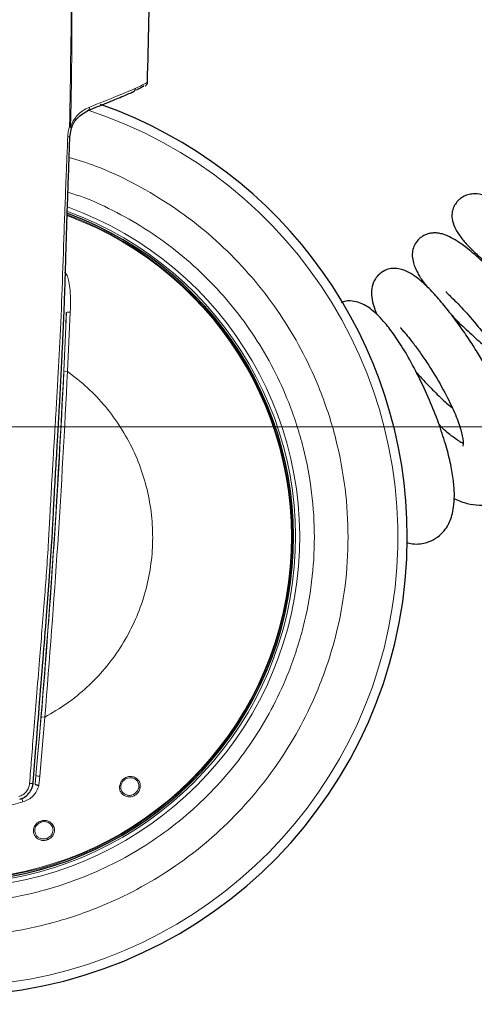
# Model space of a CAD drawing. Units: millimetres. Extents: x 0 to 210, y 0 to 297.
# Drawn here: x 136 to 139, y 209 to 216 of the extents above; entities that cross this region are included whole.
import ezdxf

# ---------------------------------------------------------------- set-up
doc = ezdxf.new("R2010")
doc.units = ezdxf.units.MM
doc.linetypes.add('SLD-Durchgehend', pattern=[0])
doc.styles.add('SLDTEXTSTYLE0', font='GOTHIC.TTF', dxfattribs={"width": 0.913})
doc.dimstyles.new('SLDDIMSTYLE2', dxfattribs={"dimtxt": 3.5, "dimasz": 3.302, "dimexe": 0, "dimexo": 0.0625, "dimgap": 0.875, "dimtad": 1, "dimdec": 1, "dimlfac": 20, "dimrnd": 1e-09, "dimzin": 12, "dimdsep": 46, "dimtxsty": 'SLDTEXTSTYLE0', "dimsah": 1, "dimcen": 0.09, "dimadec": 0, "dimazin": 3, "dimtfac": 1, "dimtdec": 1, "dimtofl": 0, "dimtmove": 0, "dimatfit": 3, "dimfxl": 1, "dimfrac": 2, "dimtolj": 1, "dimtzin": 12, "dimarcsym": 0})
doc.dimstyles.new('SLDDIMSTYLE4', dxfattribs={"dimtxt": 3.5, "dimasz": 3.302, "dimexe": 0, "dimexo": 0.0625, "dimgap": 0.875, "dimtad": 1, "dimdec": 0, "dimlfac": 20, "dimrnd": 1e-09, "dimzin": 12, "dimdsep": 46, "dimtxsty": 'SLDTEXTSTYLE0', "dimsah": 1, "dimcen": 0.09, "dimadec": 0, "dimazin": 3, "dimtfac": 1, "dimtdec": 0, "dimtmove": 0, "dimatfit": 0, "dimfxl": 1, "dimfrac": 2, "dimtolj": 1, "dimtzin": 12, "dimarcsym": 0})

# ---------------------------------------------------------------- blocks, each defined once
blk = doc.blocks.new('_D_3')
at = {"color": 7, "linetype": 'SLD-Durchgehend', "lineweight": 0}
for p, q in [((129.9934, 216.5953), (129.9934, 196.3647)), ((174.7934, 216.5953), (174.7934, 196.3647)), ((129.9934, 197.3647), (174.7934, 197.3647))]:
    blk.add_line(p, q, dxfattribs=at)
at = {"color": 7, "linetype": 'SLD-Durchgehend', "lineweight": 18}
for points in [[(129.9934, 197.3647), (133.2954, 196.8647), (133.2954, 197.8647)], [(174.7934, 197.3647), (171.4914, 197.8647), (171.4914, 196.8647)]]:
    blk.add_solid(points, dxfattribs=at)
at = {"color": 7, "linetype": 'SLD-Durchgehend', "lineweight": 18, "insert": (148.5143, 201.8354), "char_height": 3.5, "attachment_point": 1, "style": 'SLDTEXTSTYLE0'}
blk.add_mtext('896', dxfattribs=at)
blk = doc.blocks.new('_D_5')
at = {"color": 7, "linetype": 'SLD-Durchgehend', "lineweight": 0}
for p, q in [((124.5505, 212.9015), (124.5505, 225.4158)), ((150.4759, 212.9015), (123.5505, 212.9015)), ((124.5505, 212.9015), (124.5505, 209.024)), ((134.0284, 209.024), (123.5505, 209.024)), ((124.5505, 209.024), (124.5505, 202.674))]:
    blk.add_line(p, q, dxfattribs=at)
at = {"color": 7, "linetype": 'SLD-Durchgehend', "lineweight": 18}
for points in [[(124.5505, 212.9015), (125.0505, 216.2035), (124.0505, 216.2035)], [(124.5505, 209.024), (124.0505, 205.722), (125.0505, 205.722)]]:
    blk.add_solid(points, dxfattribs=at)
at = {"color": 7, "linetype": 'SLD-Durchgehend', "lineweight": 18, "insert": (120.0798, 220.2435), "char_height": 3.5, "attachment_point": 1, "rotation": 90, "style": 'SLDTEXTSTYLE0'}
blk.add_mtext('77', dxfattribs=at)

msp = doc.modelspace()

# ---------------------------------------------------------------- linework, layer by layer
at = {"color": 7, "linetype": 'SLD-Durchgehend', "lineweight": 25}
for p, q in [((136.3562, 215.2231), (136.3579, 215.224)), ((136.3687, 215.2264), (136.3643, 215.2241)), ((136.369, 215.2266), (136.3687, 215.2264)), ((135.8543, 214.8776), (135.8655, 214.9378))]:
    msp.add_line(p, q, dxfattribs=at)
at = {"color": 8, "linetype": 'SLD-Durchgehend', "lineweight": 18}
for p, q in [((135.8529, 214.9471), (135.8591, 214.9466)), ((135.8303, 213.6806), (135.8137, 213.2798)), ((135.8571, 213.683), (135.8386, 213.2786)), ((135.8137, 213.2798), (135.8386, 213.2786)), ((135.659, 210.9252), (135.6231, 210.5257)), ((135.6839, 210.9231), (135.6494, 210.5198)), ((135.6839, 210.9231), (135.659, 210.9252)), ((135.6231, 210.5257), (135.6171, 210.4661)), ((135.6494, 210.5198), (135.6427, 210.4587)), ((135.5335, 210.3446), (135.5264, 210.37))]:
    msp.add_line(p, q, dxfattribs=at)
at = {"color": 7, "linetype": 'SLD-Durchgehend', "lineweight": 25}
for radius, start, end in [(3.125, 109.35041, 0), (3.125, 0, 70.64416), (2.35, 110.12327, 69.83865)]:
    msp.add_arc((135.0284, 212.149), radius, start, end, dxfattribs=at)
at = {"color": 8, "linetype": 'SLD-Durchgehend', "lineweight": 18}
for centre, radius, start, end in [((135.9677, 215.0739), 0.0202, 299.54267, 16.6021), ((135.0284, 212.149), 3.061, 270, 71.90515), ((135.8405, 214.8146), 0.0646, 77.64401, 90.60935), ((135.0284, 212.149), 2.392, 109.83465, 70.21436), ((135.0284, 212.149), 2.3631, 110.00878, 69.93194), ((135.0284, 212.149), 2.3413, 270, 69.79977), ((135.0284, 212.149), 2.3358, 270, 69.76004), ((68.1395, 216.5421), 67.7512, 354.905311, 357.579327), ((135.8487, 213.6265), 0.0571, 81.47397, 108.75825), ((68.1395, 216.5421), 67.7527, 355.244498, 357.24014), ((135.6484, 210.5768), 0.0571, 243.72639, 271.01067), ((135.5879, 210.5031), 0.0333, 255.42112, 299.74892), ((136.34, 210.5018), 0.0605, 254.09196, 263.71388), ((135.0284, 212.149), 1.8737, 254.3616, 285.6384)]:
    msp.add_arc(centre, radius, start, end, dxfattribs=at)
for points, knots in [([(135.8529, 214.9471), (135.8582, 215.2918), (135.8642, 215.6862), (135.869, 216.1696), (135.8718, 216.3871), (135.8741, 216.5789), (135.8754, 216.6959), (135.8758, 216.7346), (135.8759, 216.749)], [0, 0, 0, 0, 0.572776, 0.655485, 0.804095, 0.935173, 0.975875, 1, 1, 1, 1]), ([(135.8759, 216.749), (135.8757, 216.7231), (135.875, 216.6615), (135.874, 216.554), (135.8726, 216.4129), (135.8712, 216.2521), (135.87, 216.0931), (135.8692, 215.9772), (135.8688, 215.8996), (135.8685, 215.8365), (135.8682, 215.7636), (135.868, 215.6821), (135.8677, 215.5958), (135.8674, 215.5142), (135.8671, 215.4495), (135.8668, 215.4108), (135.8666, 215.378), (135.8662, 215.3322), (135.8655, 215.266), (135.8646, 215.2061), (135.8637, 215.1533), (135.8628, 215.1054), (135.8613, 215.0346), (135.8599, 214.9788), (135.8591, 214.9466)], [0, 0, 0, 0, 0.043398, 0.103294, 0.179663, 0.278989, 0.371332, 0.444164, 0.471691, 0.500295, 0.549066, 0.592853, 0.635654, 0.692488, 0.728353, 0.743249, 0.75676, 0.78278, 0.819449, 0.866771, 0.882358, 0.907203, 0.946417, 1, 1, 1, 1]), ([(135.9871, 215.0797), (136.0531, 215.1065), (136.1822, 215.1589), (136.2606, 215.1907), (136.2988, 215.2063)], [0, 0, 0, 0, 0.5121431, 1, 1, 1, 1]), ([(136.2988, 215.2063), (136.3235, 215.2186), (136.3722, 215.2429), (136.3794, 215.2466), (136.3829, 215.2485)], [0, 0, 0, 0, 0.507257, 1, 1, 1, 1]), ([(135.8591, 214.9466), (135.8648, 214.9602), (135.8767, 214.9881), (135.9044, 215.0242), (135.9416, 215.0579), (135.9708, 215.0719), (135.9871, 215.0797)], [0, 0, 0, 0, 0.200414, 0.411027, 0.67285, 1, 1, 1, 1]), ([(135.8398, 214.8791), (135.8406, 214.8908), (135.8424, 214.9141), (135.8494, 214.9361), (135.8529, 214.9471)], [0, 0, 0, 0, 0.498803, 1, 1, 1, 1]), ([(135.8655, 214.9378), (135.8655, 214.9384), (135.8654, 214.9395), (135.8628, 214.9417), (135.8587, 214.9443), (135.8548, 214.9462), (135.8529, 214.9471)], [0, 0, 0, 0, 0.250252, 0.500342, 0.750338, 1, 1, 1, 1]), ([(135.8591, 214.9466), (135.8602, 214.9458), (135.8624, 214.9443), (135.8639, 214.9427), (135.8644, 214.942), (135.8644, 214.9419), (135.8644, 214.9419), (135.8644, 214.9419)], [0, 0, 0, 0, 0.4984458, 0.9909951, 0.9973867, 0.9997008, 1, 1, 1, 1]), ([(135.8644, 214.9419), (135.8644, 214.9419), (135.8644, 214.9419), (135.8645, 214.9419), (135.8645, 214.9418), (135.8647, 214.9416), (135.8649, 214.9413), (135.8652, 214.9406), (135.8658, 214.9394), (135.8656, 214.9385), (135.8655, 214.9378)], [0, 0, 0, 0, 0.00362, 0.010367, 0.033238, 0.064382, 0.126673, 0.251247, 0.5002, 1, 1, 1, 1]), ([(135.5795, 210.4708), (135.584, 210.5263), (135.5936, 210.6466), (135.6095, 210.8429), (135.6279, 211.0683), (135.6464, 211.2951), (135.6647, 211.5195), (135.6812, 211.7196), (135.6962, 211.9215), (135.7079, 212.102), (135.718, 212.2858), (135.7248, 212.4177), (135.7305, 212.5187), (135.7342, 212.5827), (135.7384, 212.654), (135.7427, 212.7245), (135.7468, 212.7911), (135.752, 212.875), (135.7581, 212.9762), (135.7647, 213.0893), (135.7706, 213.1941), (135.7764, 213.2995), (135.7822, 213.4077), (135.7924, 213.6062), (135.8046, 213.8976), (135.8131, 214.1948), (135.8225, 214.4402), (135.8293, 214.6078), (135.8356, 214.7635), (135.8386, 214.8475), (135.8398, 214.8791)], [0, 0, 0, 0, 0.038501, 0.083458, 0.134875, 0.192744, 0.238255, 0.287748, 0.328997, 0.375448, 0.410391, 0.453785, 0.46502, 0.478931, 0.497245, 0.513473, 0.526765, 0.542479, 0.570497, 0.595506, 0.619244, 0.641708, 0.667046, 0.692701, 0.776451, 0.864753, 0.894311, 0.942963, 0.978516, 1, 1, 1, 1]), ([(135.8496, 214.7371), (135.9102, 214.7189), (136.0586, 214.6744), (136.2819, 214.5682), (136.5217, 214.4295), (136.7471, 214.2647), (136.9558, 214.0764), (137.1442, 213.8677), (137.3087, 213.6421), (137.4486, 213.4028), (137.5732, 213.1289), (137.6728, 212.821), (137.7357, 212.4842), (137.7561, 212.149), (137.7357, 211.8137), (137.6728, 211.477), (137.5732, 211.169), (137.4486, 210.8952), (137.3087, 210.6558), (137.1442, 210.4303), (136.9558, 210.2216), (136.7471, 210.0332), (136.5216, 209.8687), (136.2822, 209.7289), (136.0084, 209.6041), (135.7004, 209.5052), (135.3637, 209.4399), (135.139, 209.4319), (135.0284, 209.428)], [0, 0, 0, 0, 0.024593, 0.060245, 0.095893, 0.132304, 0.168711, 0.205121, 0.241528, 0.277179, 0.312828, 0.358431, 0.402787, 0.445807, 0.48883, 0.533186, 0.578786, 0.614438, 0.650086, 0.686497, 0.722904, 0.759314, 0.795721, 0.831372, 0.867021, 0.912624, 0.956979, 1, 1, 1, 1]), ([(135.8412, 214.4994), (135.8762, 214.4887), (135.9914, 214.4534), (136.1761, 214.364), (136.3958, 214.2374), (136.6022, 214.0863), (136.7934, 213.914), (136.9659, 213.7228), (137.1165, 213.5163), (137.2446, 213.2971), (137.3588, 213.0464), (137.4499, 212.7643), (137.5075, 212.456), (137.5262, 212.149), (137.5075, 211.842), (137.4499, 211.5336), (137.3588, 211.2516), (137.2446, 211.0009), (137.1166, 210.7817), (136.9659, 210.5751), (136.7934, 210.384), (136.6023, 210.2115), (136.3957, 210.0609), (136.1766, 209.9328), (135.9258, 209.8186), (135.6438, 209.728), (135.3354, 209.6682), (135.1297, 209.6609), (135.0284, 209.6573)], [0, 0, 0, 0, 0.015689, 0.051663, 0.08764, 0.124379, 0.161122, 0.197861, 0.234604, 0.270577, 0.306555, 0.352571, 0.397332, 0.440748, 0.484161, 0.528922, 0.574941, 0.610915, 0.646892, 0.683631, 0.720374, 0.757113, 0.793856, 0.829829, 0.865807, 0.911823, 0.956585, 1, 1, 1, 1]), ([(135.8187, 213.9529), (135.821, 213.9514), (135.8263, 213.948), (135.833, 213.9377), (135.8398, 213.9226), (135.8484, 213.8924), (135.8557, 213.8432), (135.8595, 213.7697), (135.858, 213.7142), (135.8571, 213.683)], [0, 0, 0, 0, 0.028866, 0.066592, 0.128341, 0.20769, 0.403942, 0.665378, 1, 1, 1, 1]), ([(136.1939, 210.4572), (136.1966, 210.4662), (136.2019, 210.4842), (136.2222, 210.5051), (136.2475, 210.5175), (136.2752, 210.5198), (136.3014, 210.5118), (136.3187, 210.4972), (136.3282, 210.482), (136.3328, 210.4692), (136.3349, 210.4555), (136.3339, 210.4463), (136.3333, 210.4416)], [0, 0, 0, 0, 0.127084, 0.252327, 0.375859, 0.497781, 0.620471, 0.744857, 0.807998, 0.871585, 0.935603, 1, 1, 1, 1]), ([(136.2026, 210.4568), (136.2045, 210.4636), (136.2084, 210.4772), (136.2223, 210.4937), (136.2397, 210.5052), (136.2569, 210.5099), (136.272, 210.5101), (136.2845, 210.5078), (136.2968, 210.5025), (136.3078, 210.4942), (136.3157, 210.4844), (136.3196, 210.4766), (136.3211, 210.4725), (136.3215, 210.4713), (136.323, 210.4664), (136.3249, 210.4572), (136.3239, 210.448), (136.3234, 210.4436)], [0, 0, 0, 0, 0.111112, 0.220304, 0.324192, 0.428776, 0.492981, 0.558624, 0.629108, 0.705884, 0.779131, 0.832542, 0.846556, 0.850548, 0.852564, 0.930083, 1, 1, 1, 1]), ([(135.506, 210.3816), (135.5157, 210.3853), (135.5352, 210.3925), (135.5581, 210.4139), (135.5744, 210.4405), (135.5778, 210.4607), (135.5795, 210.4708)], [0, 0, 0, 0, 0.249001, 0.498723, 0.749141, 1, 1, 1, 1]), ([(135.6427, 210.4587), (135.6385, 210.4446), (135.6308, 210.4186), (135.6052, 210.3852), (135.5732, 210.3589), (135.5465, 210.3493), (135.5335, 210.3446)], [0, 0, 0, 0, 0.2650005, 0.4905896, 0.7533036, 1, 1, 1, 1]), ([(136.3333, 210.4416), (136.3323, 210.437), (136.3302, 210.4278), (136.3214, 210.4109), (136.3048, 210.3929), (136.2785, 210.3803), (136.2545, 210.3787), (136.2364, 210.3829), (136.2197, 210.3907), (136.2032, 210.4062), (136.1921, 210.4308), (136.1933, 210.4485), (136.1939, 210.4572)], [0, 0, 0, 0, 0.064081, 0.128366, 0.255274, 0.381494, 0.507133, 0.571662, 0.635851, 0.760611, 0.882014, 1, 1, 1, 1]), ([(136.2026, 210.4568), (136.2014, 210.4567), (136.1989, 210.4566), (136.1955, 210.457), (136.1939, 210.4572)], [0, 0, 0, 0, 0.4998764, 1, 1, 1, 1]), ([(136.3234, 210.4436), (136.3224, 210.4393), (136.3205, 210.4314), (136.3128, 210.4167), (136.2986, 210.4014), (136.2793, 210.3922), (136.2629, 210.3895), (136.2509, 210.3899), (136.2391, 210.3927), (136.2283, 210.3977), (136.2186, 210.4052), (136.2108, 210.4143), (136.2054, 210.4247), (136.2012, 210.4389), (136.202, 210.4497), (136.2026, 210.4568)], [0, 0, 0, 0, 0.068355, 0.128041, 0.256306, 0.380939, 0.446942, 0.512252, 0.568511, 0.638703, 0.701554, 0.764287, 0.830992, 0.889873, 1, 1, 1, 1]), ([(135.7017, 210.0871), (135.6937, 210.0849), (135.6771, 210.0805), (135.6543, 210.0842), (135.6361, 210.0926), (135.6224, 210.1039), (135.6116, 210.1194), (135.6057, 210.1382), (135.6055, 210.1594), (135.6111, 210.1729), (135.614, 210.1798)], [0, 0, 0, 0, 0.145343, 0.29837, 0.395405, 0.505891, 0.618695, 0.738691, 0.865816, 1, 1, 1, 1]), ([(135.614, 210.1798), (135.6183, 210.1863), (135.6262, 210.1982), (135.6453, 210.2117), (135.6657, 210.2187), (135.6861, 210.2194), (135.703, 210.2161), (135.7185, 210.209), (135.7315, 210.1986), (135.7414, 210.1857), (135.7479, 210.1706), (135.7504, 210.1538), (135.748, 210.1342), (135.7391, 210.1152), (135.7233, 210.0976), (135.7095, 210.0908), (135.7017, 210.0871)], [0, 0, 0, 0, 0.084594, 0.154356, 0.248891, 0.310678, 0.372531, 0.434476, 0.496514, 0.556098, 0.616051, 0.679981, 0.746641, 0.836362, 0.908554, 1, 1, 1, 1]), ([(135.6222, 210.1768), (135.621, 210.1771), (135.6186, 210.1777), (135.6156, 210.1791), (135.614, 210.1798)], [0, 0, 0, 0, 0.499876, 1, 1, 1, 1]), ([(135.6982, 210.0967), (135.6923, 210.0951), (135.6799, 210.0916), (135.6606, 210.0932), (135.6428, 210.1001), (135.6315, 210.1093), (135.6241, 210.1186), (135.6183, 210.129), (135.6145, 210.1442), (135.6155, 210.1615), (135.62, 210.1718), (135.6222, 210.1768)], [0, 0, 0, 0, 0.123193, 0.258803, 0.387003, 0.514142, 0.55952, 0.640901, 0.767111, 0.888056, 1, 1, 1, 1]), ([(135.6222, 210.1768), (135.6245, 210.1804), (135.629, 210.1878), (135.6386, 210.1969), (135.6497, 210.2039), (135.6619, 210.2087), (135.6749, 210.2109), (135.6882, 210.2106), (135.7012, 210.2075), (135.714, 210.2014), (135.7259, 210.1915), (135.7352, 210.1778), (135.74, 210.1617), (135.7399, 210.1444), (135.7347, 210.1282), (135.7249, 210.1142), (135.7129, 210.1034), (135.7029, 210.0989), (135.6982, 210.0967)], [0, 0, 0, 0, 0.054819, 0.10928, 0.163266, 0.216698, 0.270821, 0.325743, 0.381356, 0.437503, 0.504347, 0.578049, 0.649365, 0.720642, 0.801468, 0.86453, 0.935504, 1, 1, 1, 1]), ([(135.7017, 210.0871), (135.7011, 210.0887), (135.6999, 210.0919), (135.6988, 210.0951), (135.6982, 210.0967)], [0, 0, 0, 0, 0.500001, 1, 1, 1, 1])]:
    msp.add_open_spline(points, degree=3, knots=knots, dxfattribs=at)
at = {"color": 7, "linetype": 'SLD-Durchgehend', "lineweight": 25}
for points, knots in [([(136.3829, 215.2485), (136.39, 215.5288), (136.4025, 216.0288), (136.4031, 216.5291), (136.4034, 216.749)], [0, 0, 0, 0, 0.560438, 1, 1, 1, 1]), ([(136.2988, 215.2063), (136.2987, 215.2038), (136.2986, 215.2013), (136.2978, 215.1983), (136.2971, 215.196), (136.2955, 215.1925), (136.2932, 215.1895), (136.2915, 215.1878), (136.29, 215.1866), (136.2884, 215.1854), (136.2866, 215.1844), (136.2855, 215.1838), (136.2848, 215.1835), (136.2846, 215.1834)], [0, 0, 0, 0, 0.248304, 0.256448, 0.319407, 0.497219, 0.664407, 0.716101, 0.746203, 0.870687, 0.933073, 0.967322, 1, 1, 1, 1]), ([(136.3086, 215.1988), (136.3133, 215.2012), (136.3254, 215.2073), (136.339, 215.2142), (136.3487, 215.2192), (136.3514, 215.2206), (136.3522, 215.221)], [0, 0, 0, 0, 0.217852, 0.551854, 0.87436, 1, 1, 1, 1]), ([(136.3554, 215.2226), (136.3554, 215.2226), (136.3551, 215.2225), (136.3535, 215.2217), (136.352, 215.2209)], [0, 0, 0, 0, 0.0609483, 1, 1, 1, 1]), ([(136.3714, 215.2279), (136.3728, 215.2289), (136.3755, 215.2309), (136.3787, 215.2348), (136.3819, 215.2405), (136.3825, 215.2454), (136.3829, 215.2485)], [0, 0, 0, 0, 0.206832, 0.414406, 0.61849, 1, 1, 1, 1]), ([(135.9776, 215.0563), (136.0217, 215.0745), (136.108, 215.1103), (136.2115, 215.1532), (136.2604, 215.1734), (136.2845, 215.1834)], [0, 0, 0, 0, 0.344768, 0.676578, 1, 1, 1, 1]), ([(136.2751, 215.1819), (136.2768, 215.1819), (136.2789, 215.1819), (136.2813, 215.1824), (136.2825, 215.1827), (136.2837, 215.1831), (136.2843, 215.1833), (136.2845, 215.1834)], [0, 0, 0, 0, 0.4943367, 0.6182466, 0.7419275, 0.8800568, 1, 1, 1, 1]), ([(135.8655, 214.9378), (135.8705, 214.9498), (135.8811, 214.9749), (135.9175, 215.0236), (135.9522, 215.0424), (135.9776, 215.0563)], [0, 0, 0, 0, 0.196306, 0.409684, 1, 1, 1, 1]), ([(135.6044, 210.4741), (135.6108, 210.5528), (135.6243, 210.7219), (135.6468, 211.0032), (135.6706, 211.3046), (135.6942, 211.5932), (135.7155, 211.8617), (135.7297, 212.079), (135.7401, 212.2692), (135.7483, 212.4339), (135.7584, 212.6126), (135.7686, 212.7747), (135.7764, 212.9092), (135.7826, 213.0211), (135.7889, 213.138), (135.7951, 213.2575), (135.8016, 213.386), (135.8081, 213.5201), (135.8138, 213.6516), (135.8185, 213.7739), (135.8224, 213.8906), (135.8261, 214.0188), (135.8299, 214.1566), (135.8347, 214.3193), (135.8411, 214.4982), (135.8482, 214.6897), (135.8523, 214.816), (135.8543, 214.8776)], [0, 0, 0, 0, 0.054626, 0.117286, 0.192872, 0.260559, 0.31417, 0.375673, 0.408333, 0.44349, 0.487567, 0.529818, 0.553702, 0.579045, 0.605882, 0.633207, 0.660273, 0.693197, 0.724319, 0.749571, 0.776278, 0.803616, 0.836591, 0.869859, 0.914165, 0.958104, 1, 1, 1, 1]), ([(139.2868, 213.0886), (139.3004, 213.0838), (139.3452, 213.0681), (139.4137, 213.0569), (139.4952, 213.055), (139.5681, 213.0735), (139.6268, 213.1116), (139.6685, 213.1652), (139.6874, 213.2137), (139.6953, 213.2602), (139.6952, 213.309), (139.685, 213.3705), (139.6534, 213.4665), (139.5997, 213.5696), (139.5333, 213.673), (139.4741, 213.7565), (139.4036, 213.8474), (139.3218, 213.945), (139.2297, 214.0471), (139.1321, 214.1474), (139.0368, 214.2378), (138.9514, 214.3114), (138.8795, 214.3674), (138.8208, 214.4087), (138.7718, 214.4388), (138.7309, 214.4603), (138.6778, 214.4815), (138.6229, 214.4913), (138.5756, 214.4865), (138.5442, 214.4759), (138.5177, 214.4597), (138.4946, 214.4386), (138.4767, 214.4148), (138.4623, 214.3839), (138.4556, 214.3533), (138.4585, 214.3027), (138.4822, 214.2444), (138.5221, 214.1854), (138.5741, 214.127), (138.6406, 214.0636), (138.7217, 213.9947), (138.8162, 213.9211), (138.9241, 213.8438), (139.0049, 213.7883), (139.0499, 213.7606), (139.0537, 213.7582)], [0, 0, 0, 0, 0.013116, 0.043185, 0.072871, 0.10201, 0.128793, 0.150523, 0.167711, 0.181847, 0.199278, 0.221419, 0.247184, 0.295845, 0.31952, 0.345211, 0.373071, 0.403059, 0.435089, 0.469028, 0.501818, 0.532165, 0.559821, 0.584759, 0.607244, 0.627514, 0.6488, 0.672935, 0.686109, 0.69769, 0.706068, 0.712675, 0.722376, 0.728921, 0.742356, 0.76412, 0.789674, 0.81585, 0.843004, 0.871064, 0.900232, 0.930801, 0.962974, 0.996873, 1, 1, 1, 1]), ([(138.8971, 212.7311), (138.9103, 212.7241), (138.951, 212.7026), (139.0145, 212.6866), (139.0887, 212.6769), (139.155, 212.6855), (139.2129, 212.7122), (139.2515, 212.7457), (139.2774, 212.7793), (139.2965, 212.8157), (139.3128, 212.8725), (139.3157, 212.9551), (139.3, 213.0506), (139.2719, 213.1444), (139.2275, 213.2576), (139.1716, 213.3713), (139.1057, 213.4854), (139.0476, 213.5774), (138.9739, 213.6831), (138.8815, 213.8008), (138.7737, 213.923), (138.6643, 214.032), (138.5689, 214.1139), (138.4967, 214.1661), (138.445, 214.1955), (138.4103, 214.2103), (138.3779, 214.2191), (138.3513, 214.2228), (138.3269, 214.223), (138.297, 214.2187), (138.269, 214.2081), (138.2416, 214.19), (138.2162, 214.165), (138.1961, 214.1311), (138.1854, 214.0857), (138.1892, 214.0373), (138.2016, 213.9959), (138.2251, 213.9463), (138.2527, 213.9007), (138.2779, 213.8682), (138.2854, 213.8586)], [0, 0, 0, 0, 0.015195, 0.047053, 0.077805, 0.107129, 0.133637, 0.154227, 0.166893, 0.183258, 0.210556, 0.247786, 0.285243, 0.319346, 0.350721, 0.408502, 0.435392, 0.465213, 0.500665, 0.542144, 0.589089, 0.642152, 0.691962, 0.732728, 0.764079, 0.785842, 0.798896, 0.809326, 0.818334, 0.826418, 0.838434, 0.846615, 0.856989, 0.870789, 0.884403, 0.903437, 0.923959, 0.951322, 0.985536, 1, 1, 1, 1]), ([(138.4725, 212.4136), (138.4737, 212.4129), (138.5039, 212.3958), (138.5604, 212.3778), (138.6427, 212.3636), (138.7135, 212.3731), (138.7628, 212.3937), (138.8044, 212.4214), (138.8425, 212.4588), (138.8791, 212.5211), (138.8999, 212.6042), (138.9033, 212.6963), (138.8923, 212.7931), (138.8713, 212.8865), (138.8454, 212.9708), (138.8164, 213.0487), (138.7718, 213.1528), (138.7161, 213.2629), (138.6509, 213.3766), (138.5925, 213.4704), (138.5257, 213.5695), (138.4514, 213.6707), (138.3759, 213.7642), (138.3041, 213.843), (138.239, 213.9037), (138.1808, 213.9463), (138.1285, 213.9713), (138.0893, 213.981), (138.0513, 213.9823), (138.0084, 213.9735), (137.9693, 213.9498), (137.9398, 213.9182), (137.9178, 213.8793), (137.9081, 213.8309), (137.911, 213.7753), (137.9221, 213.7249), (137.9387, 213.6856), (137.9468, 213.6665)], [0, 0, 0, 0, 0.001482, 0.038331, 0.074603, 0.10825, 0.132314, 0.148106, 0.172133, 0.206719, 0.24563, 0.286328, 0.32462, 0.357642, 0.385938, 0.410545, 0.435554, 0.488015, 0.516549, 0.548484, 0.584001, 0.623159, 0.66571, 0.706142, 0.742388, 0.774803, 0.802697, 0.822985, 0.835678, 0.848765, 0.867466, 0.879714, 0.893387, 0.917469, 0.937612, 0.969681, 1, 1, 1, 1]), ([(138.4183, 213.8234), (138.4182, 213.822), (138.4178, 213.8184), (138.4395, 213.7982), (138.4758, 213.7627), (138.5346, 213.702), (138.6181, 213.6086), (138.7199, 213.4789), (138.8042, 213.3538), (138.8542, 213.2638), (138.8816, 213.2065), (138.8981, 213.1678), (138.912, 213.1301), (138.9226, 213.0927), (138.9286, 213.0626), (138.9256, 213.0491), (138.9272, 213.0525), (138.9272, 213.0526)], [0, 0, 0, 0, 0.038328, 0.099122, 0.168489, 0.237228, 0.367625, 0.487712, 0.597411, 0.689606, 0.729206, 0.766598, 0.813422, 0.870018, 0.933821, 0.997884, 1, 1, 1, 1]), ([(138.1507, 212.1119), (138.1629, 212.1089), (138.1947, 212.1012), (138.2394, 212.1029), (138.2919, 212.1132), (138.3473, 212.1383), (138.3942, 212.1776), (138.4261, 212.2218), (138.4471, 212.2649), (138.4624, 212.313), (138.4729, 212.375), (138.4755, 212.4533), (138.4674, 212.5486), (138.4472, 212.6604), (138.4136, 212.7888), (138.3659, 212.9324), (138.304, 213.0883), (138.2305, 213.2468), (138.1525, 213.3919), (138.0781, 213.5102), (138.0131, 213.5969), (137.9586, 213.6575), (137.9128, 213.6987), (137.872, 213.7271), (137.8287, 213.7489), (137.779, 213.7602), (137.7341, 213.7628), (137.7092, 213.7492), (137.7044, 213.7466)], [0, 0, 0, 0, 0.021075, 0.054853, 0.080301, 0.113767, 0.150172, 0.177332, 0.20015, 0.227853, 0.260786, 0.298976, 0.341418, 0.387995, 0.438974, 0.494546, 0.554709, 0.619273, 0.682586, 0.739282, 0.78992, 0.833711, 0.87117, 0.902474, 0.931551, 0.961104, 0.99248, 1, 1, 1, 1]), ([(138.4588, 213.6591), (138.4712, 213.6461), (138.5115, 213.604), (138.5892, 213.531), (138.6873, 213.4459), (138.7579, 213.3879), (138.7949, 213.3611), (138.7984, 213.3586)], [0, 0, 0, 0, 0.131471, 0.426704, 0.706038, 0.97246, 1, 1, 1, 1]), ([(138.1084, 213.5759), (138.1079, 213.576), (138.1041, 213.5769), (138.1161, 213.5659), (138.136, 213.5424), (138.1705, 213.5011), (138.2148, 213.4434), (138.2659, 213.3715), (138.3327, 213.2696), (138.4073, 213.1425), (138.4758, 213.002), (138.5115, 212.9062), (138.527, 212.8475), (138.5332, 212.8099), (138.5342, 212.782), (138.5307, 212.7684), (138.531, 212.7691), (138.5312, 212.7693)], [0, 0, 0, 0, 0.0077017, 0.0601624, 0.1172173, 0.1795772, 0.2479562, 0.3219613, 0.3942753, 0.525172, 0.63727, 0.7360944, 0.7825395, 0.8376637, 0.9025588, 0.9688637, 1, 1, 1, 1]), ([(138.2134, 213.2747), (138.2332, 213.2524), (138.2786, 213.201), (138.3565, 213.1236), (138.4196, 213.0622), (138.4544, 213.0335), (138.4604, 213.0287)], [0, 0, 0, 0, 0.261606, 0.602341, 0.932171, 1, 1, 1, 1]), ([(138.5331, 212.7881), (138.524, 212.7929), (138.5073, 212.8016), (138.4622, 212.8335), (138.4144, 212.871), (138.3783, 212.9079), (138.3696, 212.9168)], [0, 0, 0, 0, 0.262191, 0.479144, 0.875017, 1, 1, 1, 1]), ([(135.5126, 210.3634), (135.524, 210.3676), (135.548, 210.3764), (135.5771, 210.4024), (135.5931, 210.4291), (135.6016, 210.4533), (135.6034, 210.4661), (135.6044, 210.4741)], [0, 0, 0, 0, 0.23563, 0.4948945, 0.7464551, 0.8402289, 1, 1, 1, 1]), ([(135.6171, 210.4661), (135.6178, 210.4656), (135.6196, 210.4644), (135.6258, 210.4623), (135.634, 210.4602), (135.6399, 210.4592), (135.6427, 210.4587)], [0, 0, 0, 0, 0.2194661, 0.4998222, 0.7557364, 1, 1, 1, 1])]:
    msp.add_open_spline(points, degree=3, knots=knots, dxfattribs=at)
at = {"color": 8, "linetype": 'SLD-Durchgehend', "lineweight": 18}
for points in [[(135.8386, 213.2786), (135.8851, 213.2426), (135.978, 213.1707), (136.0988, 213.0414), (136.2032, 212.8992), (136.2886, 212.7446), (136.3538, 212.5805), (136.3977, 212.4094), (136.4197, 212.2342), (136.4193, 212.0576), (136.3966, 211.8825), (136.3519, 211.7117), (136.286, 211.5478), (136.1999, 211.3937), (136.095, 211.2515), (135.9728, 211.1242), (135.8363, 211.0119), (135.7347, 210.9527), (135.6839, 210.9231)], [(135.6839, 210.9231), (135.7148, 211.3153), (135.7766, 212.0998), (135.8179, 212.8857), (135.8386, 213.2786)]]:
    msp.add_open_spline(points, degree=3, dxfattribs=at)

# ---------------------------------------------------------------- dimensions: what is measured, and where the dimension line sits
at = {"color": 7, "linetype": 'SLD-Durchgehend', "lineweight": 18}
dim = msp.add_linear_dim(base=(124.5505, 209.024), p1=(151.4759, 212.9015), p2=(135.0284, 209.024), angle=90, dimstyle='SLDDIMSTYLE4', dxfattribs=at)
dim.commit()
dim.dimension.update_dxf_attribs({"geometry": '_D_5', "text_midpoint": (124.5505, 222.8297), "dimtype": 160})
dim = msp.add_linear_dim(base=(174.7934, 197.3647), p1=(129.9934, 217.5953), p2=(174.7934, 217.5953), dimstyle='SLDDIMSTYLE2', dxfattribs=at)
dim.commit()
dim.dimension.update_dxf_attribs({"geometry": '_D_3', "text_midpoint": (152.3934, 197.3647), "dimtype": 160})

doc.saveas('drawing.dxf')
